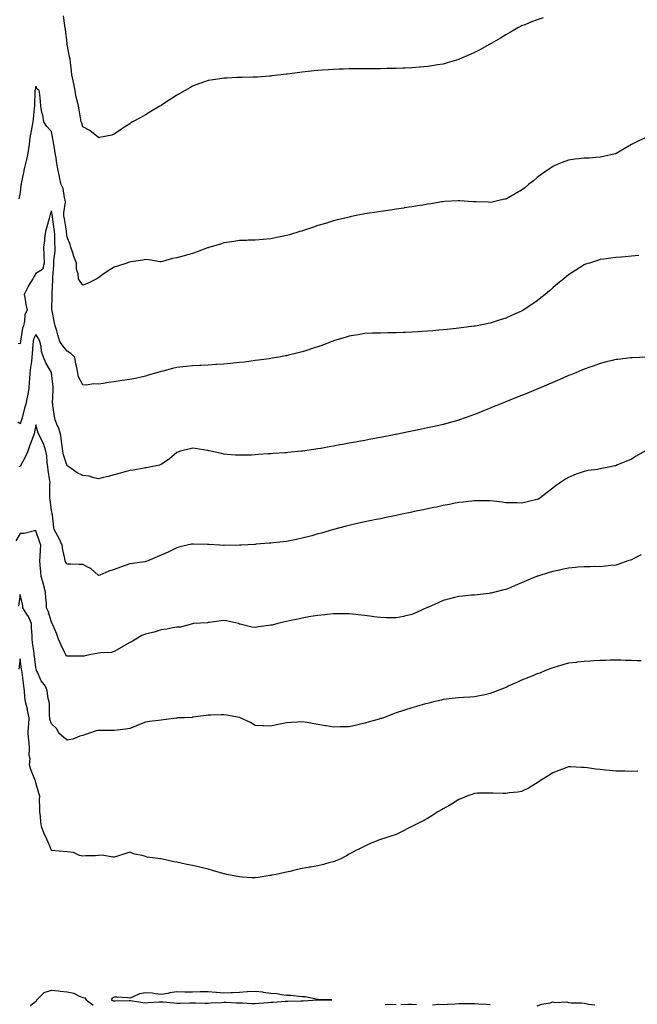
# Model space of a CAD drawing. Units: inches. Extents: x 971123 to 973763, y 7340138 to 7342778.
# Drawn here: x 972948 to 973342, y 7341259 to 7341887 of the extents above; entities that cross this region are included whole.
import ezdxf

# ---------------------------------------------------------------- set-up
doc = ezdxf.new("R2010")
doc.units = ezdxf.units.IN
doc.header["$MEASUREMENT"] = 0
doc.layers.add('Contour_97117340', color=7, linetype='Continuous', true_color=0xf82a44)

msp = doc.modelspace()

# ---------------------------------------------------------------- linework, layer by layer
at = {"layer": 'Contour_97117340'}
for points in [[(973281.68, 7341888.28, 3299), (973278.05, 7341887.05, 3299), (973274.32, 7341885.65, 3299), (973270.02, 7341883.89, 3299), (973268.05, 7341883.12, 3299), (973267.24, 7341882.73, 3299), (973265.67, 7341881.92, 3299), (973260.91, 7341879.06, 3299), (973258.05, 7341877.43, 3299), (973254.62, 7341875.35, 3299), (973248.61, 7341871.92, 3299), (973248.26, 7341871.71, 3299), (973248.05, 7341871.6, 3299), (973247.38, 7341871.25, 3299), (973241.79, 7341868.17, 3299), (973238.05, 7341866.27, 3299), (973235.11, 7341864.86, 3299), (973228.25, 7341861.92, 3299), (973228.11, 7341861.87, 3299), (973228.05, 7341861.85, 3299), (973227.94, 7341861.82, 3299), (973220.47, 7341859.5, 3299), (973218.05, 7341858.84, 3299), (973214.37, 7341858.24, 3299), (973212.16, 7341857.81, 3299), (973208.05, 7341857.18, 3299), (973203.2, 7341856.77, 3299), (973202.88, 7341856.75, 3299), (973198.05, 7341856.35, 3299), (973193.77, 7341856.2, 3299), (973192.31, 7341856.18, 3299), (973188.05, 7341856.03, 3299), (973184.04, 7341855.93, 3299), (973182.02, 7341855.89, 3299), (973178.05, 7341855.85, 3299), (973174.14, 7341855.83, 3299), (973171.95, 7341855.81, 3299), (973168.05, 7341855.78, 3299), (973164.22, 7341855.74, 3299), (973161.83, 7341855.7, 3299), (973158.05, 7341855.67, 3299), (973154.41, 7341855.57, 3299), (973151.59, 7341855.46, 3299), (973148.05, 7341855.36, 3299), (973144.83, 7341855.15, 3299), (973140.96, 7341854.83, 3299), (973138.05, 7341854.64, 3299), (973135.58, 7341854.39, 3299), (973129.88, 7341853.75, 3299), (973128.05, 7341853.58, 3299), (973126.57, 7341853.41, 3299), (973118.51, 7341852.38, 3299), (973118.05, 7341852.33, 3299), (973117.69, 7341852.28, 3299), (973114.42, 7341851.92, 3299), (973108.7, 7341851.27, 3299), (973108.05, 7341851.17, 3299), (973107.24, 7341851.11, 3299), (973099.47, 7341850.5, 3299), (973098.05, 7341850.4, 3299), (973096.54, 7341850.41, 3299), (973089.77, 7341850.2, 3299), (973088.05, 7341850.21, 3299), (973086.29, 7341850.16, 3299), (973080.19, 7341849.78, 3299), (973078.05, 7341849.73, 3299), (973075.51, 7341849.39, 3299), (973071.21, 7341848.75, 3299), (973068.05, 7341848.33, 3299), (973063.33, 7341846.64, 3299), (973062.44, 7341846.31, 3299), (973058.05, 7341844.73, 3299), (973056.27, 7341843.7, 3299), (973053.27, 7341841.92, 3299), (973049.89, 7341840.08, 3299), (973048.05, 7341839.03, 3299), (973043.82, 7341836.15, 3299), (973039.56, 7341833.43, 3299), (973038.05, 7341832.46, 3299), (973037.73, 7341832.24, 3299), (973037.18, 7341831.92, 3299), (973031.49, 7341828.48, 3299), (973028.05, 7341826.35, 3299), (973025.14, 7341824.83, 3299), (973019.73, 7341821.92, 3299), (973018.69, 7341821.28, 3299), (973018.05, 7341820.73, 3299), (973014.72, 7341818.59, 3299), (973012.66, 7341817.31, 3299), (973008.05, 7341814.02, 3299), (973006.5, 7341813.47, 3299), (972998.58, 7341811.92, 3299), (972998.13, 7341811.84, 3299), (972998.05, 7341811.84, 3299), (972998.01, 7341811.88, 3299), (972997.95, 7341811.92, 3299), (972992.47, 7341816.34, 3299), (972988.05, 7341818.78, 3299), (972987.29, 7341821.16, 3299), (972987.04, 7341821.92, 3299), (972986.76, 7341823.2, 3299), (972985.74, 7341829.61, 3299), (972985.17, 7341831.92, 3299), (972984.46, 7341835.51, 3299), (972983.88, 7341837.76, 3299), (972983.16, 7341841.92, 3299), (972982.37, 7341846.24, 3299), (972981.8, 7341848.17, 3299), (972980.98, 7341851.92, 3299), (972980.71, 7341854.58, 3299), (972980.15, 7341859.82, 3299), (972979.93, 7341861.92, 3299), (972979.47, 7341863.34, 3299), (972978.05, 7341871.32, 3299), (972978.01, 7341871.88, 3299), (972978.01, 7341871.92, 3299), (972978, 7341871.97, 3299), (972976.98, 7341880.84, 3299), (972976.75, 7341881.92, 3299), (972976.62, 7341883.35, 3299), (972975.79, 7341889.67, 3299)], [(973347.4, 7341811.92, 3298), (973341.04, 7341808.93, 3298), (973338.05, 7341807.4, 3298), (973334.62, 7341805.35, 3298), (973328.76, 7341801.92, 3298), (973328.29, 7341801.68, 3298), (973328.05, 7341801.58, 3298), (973327.64, 7341801.51, 3298), (973320.22, 7341799.75, 3298), (973318.05, 7341799.42, 3298), (973315.38, 7341799.26, 3298), (973311.08, 7341798.89, 3298), (973308.05, 7341798.72, 3298), (973304.44, 7341798.31, 3298), (973301.9, 7341798.07, 3298), (973298.05, 7341797.6, 3298), (973293.95, 7341796.02, 3298), (973290.79, 7341794.66, 3298), (973288.05, 7341793.53, 3298), (973287.09, 7341792.88, 3298), (973285.76, 7341791.92, 3298), (973281.24, 7341788.73, 3298), (973278.05, 7341786.38, 3298), (973275.59, 7341784.38, 3298), (973272.52, 7341781.92, 3298), (973270.02, 7341779.94, 3298), (973268.05, 7341778.4, 3298), (973263.98, 7341775.99, 3298), (973259.86, 7341773.72, 3298), (973258.05, 7341772.71, 3298), (973257.42, 7341772.55, 3298), (973254.39, 7341771.92, 3298), (973249.13, 7341770.83, 3298), (973248.05, 7341770.61, 3298), (973246.77, 7341770.64, 3298), (973238.99, 7341770.98, 3298), (973238.05, 7341771, 3298), (973237.16, 7341771.03, 3298), (973228.46, 7341771.51, 3298), (973228.05, 7341771.53, 3298), (973227.63, 7341771.5, 3298), (973218.88, 7341771.09, 3298), (973218.05, 7341771.03, 3298), (973216.98, 7341770.85, 3298), (973210.25, 7341769.73, 3298), (973208.05, 7341769.35, 3298), (973204.96, 7341768.83, 3298), (973201.61, 7341768.36, 3298), (973198.05, 7341767.73, 3298), (973193.15, 7341767.02, 3298), (973192.97, 7341766.99, 3298), (973188.05, 7341766.22, 3298), (973184.26, 7341765.71, 3298), (973181.37, 7341765.25, 3298), (973178.05, 7341764.76, 3298), (973175.58, 7341764.39, 3298), (973169.57, 7341763.45, 3298), (973168.05, 7341763.23, 3298), (973166.96, 7341763.01, 3298), (973161.46, 7341761.92, 3298), (973158.62, 7341761.36, 3298), (973158.05, 7341761.24, 3298), (973157.14, 7341761.02, 3298), (973150.59, 7341759.39, 3298), (973148.05, 7341758.76, 3298), (973143.54, 7341757.4, 3298), (973142.79, 7341757.18, 3298), (973138.05, 7341755.74, 3298), (973135.15, 7341754.82, 3298), (973128.75, 7341752.62, 3298), (973128.05, 7341752.39, 3298), (973127.68, 7341752.29, 3298), (973126.53, 7341751.92, 3298), (973119.98, 7341749.99, 3298), (973118.05, 7341749.42, 3298), (973114.92, 7341748.79, 3298), (973111.88, 7341748.1, 3298), (973108.05, 7341747.32, 3298), (973103.07, 7341746.9, 3298), (973103.03, 7341746.9, 3298), (973098.05, 7341746.53, 3298), (973093.58, 7341746.39, 3298), (973092.51, 7341746.38, 3298), (973088.05, 7341746.26, 3298), (973084.31, 7341745.66, 3298), (973081.36, 7341745.23, 3298), (973078.05, 7341744.71, 3298), (973075.95, 7341744.02, 3298), (973069.04, 7341741.92, 3298), (973068.26, 7341741.71, 3298), (973068.05, 7341741.65, 3298), (973067.63, 7341741.5, 3298), (973061.02, 7341738.96, 3298), (973058.05, 7341737.9, 3298), (973053.23, 7341736.74, 3298), (973052.68, 7341736.55, 3298), (973048.05, 7341735.23, 3298), (973045.2, 7341734.77, 3298), (973038.95, 7341732.81, 3298), (973038.05, 7341732.63, 3298), (973037.3, 7341732.67, 3298), (973030.08, 7341733.95, 3298), (973028.05, 7341734.05, 3298), (973026.27, 7341733.7, 3298), (973018.78, 7341732.66, 3298), (973018.05, 7341732.53, 3298), (973017.62, 7341732.35, 3298), (973016.08, 7341731.92, 3298), (973010.08, 7341729.89, 3298), (973008.05, 7341729.27, 3298), (973003.49, 7341726.48, 3298), (973000.22, 7341724.08, 3298), (972998.05, 7341722.55, 3298), (972997.64, 7341722.33, 3298), (972997.03, 7341721.92, 3298), (972991.11, 7341718.86, 3298), (972988.05, 7341717.87, 3298), (972986.28, 7341720.15, 3298), (972985.17, 7341721.92, 3298), (972985.01, 7341724.95, 3298), (972984.08, 7341727.95, 3298), (972983.97, 7341731.92, 3298), (972982.27, 7341736.14, 3298), (972981.57, 7341738.41, 3298), (972980.32, 7341741.92, 3298), (972979.92, 7341743.79, 3298), (972978.05, 7341748.37, 3298), (972977.66, 7341751.53, 3298), (972977.63, 7341751.92, 3298), (972977.55, 7341752.41, 3298), (972976.27, 7341760.14, 3298), (972976.01, 7341761.92, 3298), (972975.96, 7341764.01, 3298), (972976.87, 7341770.74, 3298), (972976.83, 7341771.92, 3298), (972976.31, 7341773.66, 3298), (972975.53, 7341779.4, 3298), (972974.3, 7341781.92, 3298), (972973.24, 7341786.73, 3298), (972973.18, 7341787.04, 3298), (972972.07, 7341791.92, 3298), (972971.49, 7341795.36, 3298), (972970.91, 7341799.06, 3298), (972970.43, 7341801.92, 3298), (972970.07, 7341803.94, 3298), (972968.81, 7341811.15, 3298), (972968.67, 7341811.92, 3298), (972968.59, 7341812.46, 3298), (972968.05, 7341815.85, 3298), (972965.07, 7341818.94, 3298), (972963.04, 7341821.92, 3298), (972962.45, 7341826.32, 3298), (972961.95, 7341828.02, 3298), (972961.25, 7341831.92, 3298), (972961.01, 7341834.87, 3298), (972960.49, 7341839.48, 3298), (972960.27, 7341841.92, 3298), (972958.87, 7341842.75, 3298), (972958.05, 7341844.72, 3298), (972957.52, 7341842.45, 3298), (972957.42, 7341841.92, 3298), (972957.42, 7341841.3, 3298), (972957.16, 7341832.81, 3298), (972957.17, 7341831.92, 3298), (972957.01, 7341830.89, 3298), (972956.3, 7341823.67, 3298), (972956.02, 7341821.92, 3298), (972955.65, 7341819.52, 3298), (972954.76, 7341815.22, 3298), (972954.3, 7341811.92, 3298), (972953.68, 7341807.56, 3298), (972953.55, 7341806.42, 3298), (972952.9, 7341801.92, 3298), (972952.04, 7341797.93, 3298), (972951.42, 7341795.29, 3298), (972950.68, 7341791.92, 3298), (972950.24, 7341789.73, 3298), (972948.73, 7341782.6, 3298), (972948.6, 7341781.92, 3298), (972948.53, 7341781.45, 3298), (972948.05, 7341776.81, 3298), (972947.12, 7341772.84, 3298)], [(973342.91, 7341736.78, 3297), (973338.05, 7341736.18, 3297), (973334.08, 7341735.9, 3297), (973331.83, 7341735.7, 3297), (973328.05, 7341735.43, 3297), (973324.92, 7341735.05, 3297), (973320.56, 7341734.43, 3297), (973318.05, 7341734.12, 3297), (973316.35, 7341733.62, 3297), (973311.33, 7341731.92, 3297), (973308.9, 7341731.08, 3297), (973308.05, 7341730.74, 3297), (973304.94, 7341728.82, 3297), (973302.59, 7341727.38, 3297), (973298.05, 7341724.42, 3297), (973296.66, 7341723.31, 3297), (973294.98, 7341721.92, 3297), (973291.18, 7341718.79, 3297), (973288.05, 7341716.12, 3297), (973285.78, 7341714.19, 3297), (973283.12, 7341711.92, 3297), (973280.31, 7341709.66, 3297), (973278.05, 7341707.89, 3297), (973274.48, 7341705.49, 3297), (973269.11, 7341701.92, 3297), (973268.45, 7341701.52, 3297), (973268.05, 7341701.29, 3297), (973266.9, 7341700.77, 3297), (973261.59, 7341698.38, 3297), (973258.05, 7341696.74, 3297), (973254.33, 7341695.64, 3297), (973250.54, 7341694.41, 3297), (973248.05, 7341693.64, 3297), (973246.59, 7341693.37, 3297), (973239.68, 7341691.92, 3297), (973238.3, 7341691.66, 3297), (973238.05, 7341691.6, 3297), (973237.68, 7341691.55, 3297), (973229.48, 7341690.49, 3297), (973228.05, 7341690.27, 3297), (973226.2, 7341690.07, 3297), (973220.45, 7341689.52, 3297), (973218.05, 7341689.25, 3297), (973215.13, 7341689.01, 3297), (973211.29, 7341688.68, 3297), (973208.05, 7341688.4, 3297), (973204.31, 7341688.18, 3297), (973201.95, 7341688.03, 3297), (973198.05, 7341687.79, 3297), (973193.78, 7341687.65, 3297), (973192.38, 7341687.6, 3297), (973188.05, 7341687.45, 3297), (973183.51, 7341687.38, 3297), (973182.61, 7341687.36, 3297), (973178.05, 7341687.27, 3297), (973173.23, 7341687.1, 3297), (973172.88, 7341687.08, 3297), (973168.05, 7341686.89, 3297), (973163.8, 7341686.17, 3297), (973162.03, 7341685.9, 3297), (973158.05, 7341685.25, 3297), (973155.53, 7341684.44, 3297), (973148.57, 7341682.44, 3297), (973148.05, 7341682.28, 3297), (973147.8, 7341682.17, 3297), (973147.11, 7341681.92, 3297), (973140.61, 7341679.36, 3297), (973138.05, 7341678.51, 3297), (973133.11, 7341676.86, 3297), (973132.93, 7341676.81, 3297), (973128.05, 7341675.2, 3297), (973125.39, 7341674.58, 3297), (973119.21, 7341673.09, 3297), (973118.05, 7341672.81, 3297), (973117.28, 7341672.69, 3297), (973113.05, 7341671.92, 3297), (973108.81, 7341671.15, 3297), (973108.05, 7341671.01, 3297), (973107.01, 7341670.88, 3297), (973100.03, 7341669.94, 3297), (973098.05, 7341669.68, 3297), (973095.48, 7341669.35, 3297), (973091.2, 7341668.77, 3297), (973088.05, 7341668.39, 3297), (973084.15, 7341668.03, 3297), (973082.17, 7341667.8, 3297), (973078.05, 7341667.41, 3297), (973073.26, 7341667.12, 3297), (973072.87, 7341667.09, 3297), (973068.05, 7341666.81, 3297), (973063.38, 7341666.58, 3297), (973062.71, 7341666.57, 3297), (973058.05, 7341666.38, 3297), (973054.05, 7341665.92, 3297), (973051.87, 7341665.73, 3297), (973048.05, 7341665.32, 3297), (973045.29, 7341664.69, 3297), (973039.1, 7341662.97, 3297), (973038.05, 7341662.71, 3297), (973037.44, 7341662.53, 3297), (973035.14, 7341661.92, 3297), (973029.63, 7341660.34, 3297), (973028.05, 7341659.73, 3297), (973025.33, 7341659.2, 3297), (973021.6, 7341658.36, 3297), (973018.05, 7341657.72, 3297), (973013.08, 7341656.9, 3297), (973013.02, 7341656.89, 3297), (973008.05, 7341656.18, 3297), (973004.32, 7341655.65, 3297), (973001.3, 7341655.17, 3297), (972998.05, 7341654.69, 3297), (972995.06, 7341654.9, 3297), (972990.12, 7341654, 3297), (972988.05, 7341654.24, 3297), (972985.35, 7341659.22, 3297), (972984.78, 7341661.92, 3297), (972983.93, 7341666.04, 3297), (972983.47, 7341667.34, 3297), (972982.83, 7341671.92, 3297), (972980.42, 7341674.3, 3297), (972978.05, 7341675.79, 3297), (972975.3, 7341679.16, 3297), (972973.4, 7341681.92, 3297), (972972.16, 7341686.04, 3297), (972971.39, 7341688.58, 3297), (972970.38, 7341691.92, 3297), (972969.97, 7341693.85, 3297), (972968.45, 7341701.52, 3297), (972968.36, 7341701.92, 3297), (972968.33, 7341702.2, 3297), (972968.44, 7341711.53, 3297), (972968.41, 7341711.92, 3297), (972968.39, 7341712.26, 3297), (972968.86, 7341721.11, 3297), (972968.82, 7341721.92, 3297), (972968.89, 7341722.76, 3297), (972969.51, 7341730.46, 3297), (972969.63, 7341731.92, 3297), (972969.63, 7341733.5, 3297), (972970.4, 7341739.57, 3297), (972970.41, 7341741.92, 3297), (972970.25, 7341744.11, 3297), (972970.14, 7341749.84, 3297), (972969.99, 7341751.92, 3297), (972969.73, 7341753.6, 3297), (972968.66, 7341761.31, 3297), (972968.57, 7341761.92, 3297), (972968.56, 7341762.42, 3297), (972968.05, 7341765.14, 3297), (972967.17, 7341762.8, 3297), (972966.95, 7341761.92, 3297), (972966.54, 7341760.41, 3297), (972964.98, 7341754.99, 3297), (972964.19, 7341751.92, 3297), (972963.66, 7341747.52, 3297), (972963.61, 7341746.36, 3297), (972962.94, 7341741.92, 3297), (972963.09, 7341736.96, 3297), (972963.13, 7341736.84, 3297), (972963.38, 7341731.92, 3297), (972962.23, 7341727.74, 3297), (972958.05, 7341725.16, 3297), (972956.82, 7341723.15, 3297), (972956.21, 7341721.92, 3297), (972953.23, 7341717.1, 3297), (972953.09, 7341716.89, 3297), (972950.64, 7341711.92, 3297), (972951.24, 7341708.73, 3297), (972951.63, 7341705.5, 3297), (972952.42, 7341701.92, 3297), (972950.94, 7341699.03, 3297), (972950.86, 7341694.73, 3297), (972950.13, 7341691.92, 3297), (972949.56, 7341690.41, 3297), (972948.29, 7341682.16, 3297), (972948.23, 7341681.92, 3297), (972948.22, 7341681.76, 3297), (972948.05, 7341680.4, 3297), (972946.68, 7341680.55, 3297)], [(973347.92, 7341671.79, 3296), (973338.51, 7341671.46, 3296), (973338.05, 7341671.44, 3296), (973337.5, 7341671.38, 3296), (973329.51, 7341670.46, 3296), (973328.05, 7341670.3, 3296), (973325.91, 7341669.78, 3296), (973321.37, 7341668.6, 3296), (973318.05, 7341667.83, 3296), (973313.75, 7341666.22, 3296), (973311.65, 7341665.52, 3296), (973308.05, 7341664.24, 3296), (973306.45, 7341663.52, 3296), (973302.52, 7341661.92, 3296), (973299.38, 7341660.6, 3296), (973298.05, 7341660.09, 3296), (973294.81, 7341658.67, 3296), (973292.39, 7341657.59, 3296), (973288.05, 7341655.78, 3296), (973285.37, 7341654.6, 3296), (973278.91, 7341651.92, 3296), (973278.31, 7341651.66, 3296), (973278.05, 7341651.55, 3296), (973277.42, 7341651.29, 3296), (973271.28, 7341648.69, 3296), (973268.05, 7341647.38, 3296), (973264.15, 7341645.82, 3296), (973260.51, 7341644.38, 3296), (973258.05, 7341643.4, 3296), (973256.99, 7341642.98, 3296), (973254.3, 7341641.92, 3296), (973249.89, 7341640.08, 3296), (973248.05, 7341639.32, 3296), (973243.71, 7341637.59, 3296), (973242.77, 7341637.2, 3296), (973238.05, 7341635.31, 3296), (973235.54, 7341634.42, 3296), (973228.39, 7341631.92, 3296), (973228.14, 7341631.83, 3296), (973228.05, 7341631.8, 3296), (973227.88, 7341631.76, 3296), (973220.34, 7341629.63, 3296), (973218.05, 7341629.01, 3296), (973214.26, 7341628.13, 3296), (973212.3, 7341627.68, 3296), (973208.05, 7341626.7, 3296), (973204.09, 7341625.88, 3296), (973201.46, 7341625.33, 3296), (973198.05, 7341624.62, 3296), (973195.78, 7341624.18, 3296), (973188.9, 7341622.77, 3296), (973188.05, 7341622.6, 3296), (973187.47, 7341622.5, 3296), (973184.58, 7341621.92, 3296), (973179.09, 7341620.87, 3296), (973178.05, 7341620.67, 3296), (973176.5, 7341620.37, 3296), (973170.67, 7341619.3, 3296), (973168.05, 7341618.8, 3296), (973164.23, 7341618.1, 3296), (973162.22, 7341617.75, 3296), (973158.05, 7341616.97, 3296), (973153.76, 7341616.21, 3296), (973152, 7341615.87, 3296), (973148.05, 7341615.15, 3296), (973145.29, 7341614.68, 3296), (973139.81, 7341613.68, 3296), (973138.05, 7341613.38, 3296), (973136.77, 7341613.2, 3296), (973128.1, 7341611.97, 3296), (973128.01, 7341611.96, 3296), (973127.64, 7341611.92, 3296), (973118.95, 7341611.03, 3296), (973118.05, 7341610.91, 3296), (973116.96, 7341610.83, 3296), (973109.56, 7341610.4, 3296), (973108.05, 7341610.28, 3296), (973106.25, 7341610.13, 3296), (973100.23, 7341609.74, 3296), (973098.05, 7341609.53, 3296), (973095.58, 7341609.44, 3296), (973090.6, 7341609.37, 3296), (973088.05, 7341609.27, 3296), (973085.54, 7341609.41, 3296), (973080.16, 7341609.81, 3296), (973078.05, 7341609.93, 3296), (973076.45, 7341610.32, 3296), (973069.7, 7341611.92, 3296), (973068.35, 7341612.22, 3296), (973068.05, 7341612.29, 3296), (973067.61, 7341612.36, 3296), (973059.73, 7341613.59, 3296), (973058.05, 7341613.88, 3296), (973056.51, 7341613.46, 3296), (973050.4, 7341611.92, 3296), (973048.6, 7341611.37, 3296), (973048.05, 7341611.09, 3296), (973043.11, 7341606.86, 3296), (973042.77, 7341606.63, 3296), (973038.05, 7341603.41, 3296), (973036.99, 7341602.98, 3296), (973031.64, 7341601.92, 3296), (973028.65, 7341601.32, 3296), (973028.05, 7341601.22, 3296), (973027.27, 7341601.14, 3296), (973020.22, 7341599.75, 3296), (973018.05, 7341599.56, 3296), (973014.81, 7341598.68, 3296), (973012.14, 7341597.83, 3296), (973008.05, 7341596.82, 3296), (973004.18, 7341595.79, 3296), (973001.26, 7341595.13, 3296), (972998.05, 7341594.33, 3296), (972995.05, 7341594.92, 3296), (972992.04, 7341595.91, 3296), (972988.05, 7341596.48, 3296), (972984.33, 7341598.19, 3296), (972979.16, 7341601.92, 3296), (972978.54, 7341602.41, 3296), (972978.05, 7341602.64, 3296), (972975.62, 7341609.49, 3296), (972975.21, 7341611.92, 3296), (972974.8, 7341615.17, 3296), (972974.43, 7341618.3, 3296), (972973.98, 7341621.92, 3296), (972972.67, 7341626.54, 3296), (972971.9, 7341628.07, 3296), (972970.35, 7341631.92, 3296), (972970.04, 7341633.92, 3296), (972968.93, 7341641.04, 3296), (972968.79, 7341641.92, 3296), (972968.74, 7341642.61, 3296), (972969.17, 7341650.79, 3296), (972969.1, 7341651.92, 3296), (972969.06, 7341652.93, 3296), (972968.08, 7341661.9, 3296), (972968.07, 7341661.92, 3296), (972968.07, 7341661.94, 3296), (972968.05, 7341661.98, 3296), (972964.47, 7341668.33, 3296), (972963, 7341671.92, 3296), (972961.65, 7341675.52, 3296), (972961.35, 7341678.62, 3296), (972960.53, 7341681.92, 3296), (972959.84, 7341683.71, 3296), (972958.05, 7341686.33, 3296), (972956.64, 7341683.33, 3296), (972956.26, 7341681.92, 3296), (972956.09, 7341679.96, 3296), (972955.75, 7341674.22, 3296), (972955.53, 7341671.92, 3296), (972955.2, 7341669.07, 3296), (972954.63, 7341665.33, 3296), (972954.27, 7341661.92, 3296), (972953.92, 7341657.79, 3296), (972953.87, 7341656.1, 3296), (972953.47, 7341651.92, 3296), (972952.77, 7341647.2, 3296), (972952.52, 7341646.39, 3296), (972951.65, 7341641.92, 3296), (972950.7, 7341639.27, 3296), (972949.25, 7341633.12, 3296), (972948.89, 7341631.92, 3296), (972948.72, 7341631.25, 3296), (972948.05, 7341629.32, 3296), (972946.48, 7341630.35, 3296)], [(973346.61, 7341611.92, 3295), (973341.23, 7341608.73, 3295), (973338.05, 7341606.85, 3295), (973334.58, 7341605.38, 3295), (973329.26, 7341603.14, 3295), (973328.05, 7341602.62, 3295), (973327.46, 7341602.51, 3295), (973324.72, 7341601.92, 3295), (973319.14, 7341600.82, 3295), (973318.05, 7341600.57, 3295), (973316.4, 7341600.27, 3295), (973310.48, 7341599.49, 3295), (973308.05, 7341599.02, 3295), (973303.49, 7341597.36, 3295), (973302.82, 7341597.15, 3295), (973298.05, 7341595.14, 3295), (973295.96, 7341594.01, 3295), (973292.76, 7341591.92, 3295), (973289.99, 7341589.97, 3295), (973288.05, 7341588.36, 3295), (973284.34, 7341585.63, 3295), (973279.65, 7341581.92, 3295), (973278.63, 7341581.34, 3295), (973278.05, 7341581.03, 3295), (973276.92, 7341580.78, 3295), (973270.63, 7341579.35, 3295), (973268.05, 7341578.81, 3295), (973265.04, 7341578.92, 3295), (973261.05, 7341578.92, 3295), (973258.05, 7341579.02, 3295), (973255.53, 7341579.4, 3295), (973250.02, 7341579.95, 3295), (973248.05, 7341580.23, 3295), (973246.4, 7341580.27, 3295), (973239.77, 7341580.21, 3295), (973238.05, 7341580.26, 3295), (973236.19, 7341580.06, 3295), (973230.63, 7341579.35, 3295), (973228.05, 7341579.1, 3295), (973224.55, 7341578.42, 3295), (973222.06, 7341577.91, 3295), (973218.05, 7341577.15, 3295), (973213.72, 7341576.25, 3295), (973212.05, 7341575.92, 3295), (973208.05, 7341575.11, 3295), (973205.41, 7341574.55, 3295), (973199.48, 7341573.34, 3295), (973198.05, 7341573.05, 3295), (973197.12, 7341572.85, 3295), (973192.66, 7341571.92, 3295), (973188.86, 7341571.11, 3295), (973188.05, 7341570.95, 3295), (973186.82, 7341570.69, 3295), (973180.61, 7341569.36, 3295), (973178.05, 7341568.83, 3295), (973174.14, 7341568.01, 3295), (973172.34, 7341567.63, 3295), (973168.05, 7341566.74, 3295), (973164.09, 7341565.88, 3295), (973161.4, 7341565.27, 3295), (973158.05, 7341564.52, 3295), (973155.97, 7341564.01, 3295), (973148.09, 7341561.95, 3295), (973147.96, 7341561.92, 3295), (973140.27, 7341559.7, 3295), (973138.05, 7341559.09, 3295), (973134.12, 7341557.99, 3295), (973132.46, 7341557.5, 3295), (973128.05, 7341556.32, 3295), (973124.43, 7341555.55, 3295), (973121.08, 7341554.95, 3295), (973118.05, 7341554.34, 3295), (973115.9, 7341554.07, 3295), (973109.51, 7341553.38, 3295), (973108.05, 7341553.2, 3295), (973106.85, 7341553.13, 3295), (973098.64, 7341552.5, 3295), (973098.05, 7341552.46, 3295), (973097.53, 7341552.44, 3295), (973089.16, 7341551.92, 3295), (973088.11, 7341551.86, 3295), (973088.05, 7341551.85, 3295), (973087.98, 7341551.85, 3295), (973078.23, 7341551.75, 3295), (973078.05, 7341551.75, 3295), (973077.88, 7341551.76, 3295), (973075.55, 7341551.92, 3295), (973068.53, 7341552.4, 3295), (973068.05, 7341552.41, 3295), (973067.55, 7341552.42, 3295), (973058.74, 7341552.62, 3295), (973058.05, 7341552.62, 3295), (973057.46, 7341552.51, 3295), (973054.51, 7341551.92, 3295), (973049.3, 7341550.67, 3295), (973048.05, 7341550.23, 3295), (973044.7, 7341548.57, 3295), (973042.55, 7341547.42, 3295), (973038.05, 7341545.51, 3295), (973035.36, 7341544.61, 3295), (973029.49, 7341541.92, 3295), (973028.41, 7341541.56, 3295), (973028.05, 7341541.5, 3295), (973027.52, 7341541.4, 3295), (973019.63, 7341540.34, 3295), (973018.05, 7341539.97, 3295), (973015.06, 7341538.93, 3295), (973011.96, 7341538.01, 3295), (973008.05, 7341536.41, 3295), (973004.52, 7341535.45, 3295), (972998.98, 7341532.84, 3295), (972998.05, 7341532.5, 3295), (972993.15, 7341537.02, 3295), (972992.84, 7341537.13, 3295), (972988.05, 7341539.52, 3295), (972985.76, 7341539.63, 3295), (972980.2, 7341539.77, 3295), (972978.05, 7341539.86, 3295), (972977.08, 7341540.95, 3295), (972976.66, 7341541.92, 3295), (972976.44, 7341543.53, 3295), (972975.17, 7341549.04, 3295), (972974.86, 7341551.92, 3295), (972972.73, 7341556.59, 3295), (972971.76, 7341558.21, 3295), (972969.71, 7341561.92, 3295), (972969.42, 7341563.29, 3295), (972968.61, 7341571.36, 3295), (972968.51, 7341571.92, 3295), (972968.42, 7341572.29, 3295), (972968.05, 7341574.07, 3295), (972967.13, 7341581, 3295), (972967.02, 7341581.92, 3295), (972967.03, 7341582.93, 3295), (972967.07, 7341590.94, 3295), (972967.08, 7341591.92, 3295), (972966.93, 7341593.04, 3295), (972966.01, 7341599.87, 3295), (972965.73, 7341601.92, 3295), (972965.29, 7341604.68, 3295), (972965.12, 7341609, 3295), (972964.5, 7341611.92, 3295), (972962.89, 7341616.76, 3295), (972962.5, 7341617.46, 3295), (972960.44, 7341621.92, 3295), (972959.53, 7341623.4, 3295), (972958.05, 7341628.75, 3295), (972956.98, 7341623, 3295), (972956.65, 7341621.92, 3295), (972955.79, 7341619.66, 3295), (972954.27, 7341615.7, 3295), (972952.84, 7341611.92, 3295), (972951.46, 7341608.51, 3295), (972948.05, 7341602.22, 3295), (972947.78, 7341602.19, 3295), (972947.13, 7341601.92, 3295)], [(973344.25, 7341545.72, 3294), (973339.56, 7341543.43, 3294), (973338.05, 7341542.68, 3294), (973337.5, 7341542.47, 3294), (973335.87, 7341541.92, 3294), (973330.14, 7341539.84, 3294), (973328.05, 7341539.15, 3294), (973325.03, 7341538.9, 3294), (973321.48, 7341538.49, 3294), (973318.05, 7341538.23, 3294), (973314.39, 7341538.26, 3294), (973311.79, 7341538.17, 3294), (973308.05, 7341538.19, 3294), (973303.96, 7341537.83, 3294), (973302.34, 7341537.64, 3294), (973298.05, 7341537.26, 3294), (973293.65, 7341536.33, 3294), (973292.16, 7341536.04, 3294), (973288.05, 7341535.2, 3294), (973285.53, 7341534.44, 3294), (973278.32, 7341532.19, 3294), (973278.05, 7341532.11, 3294), (973277.9, 7341532.07, 3294), (973277.5, 7341531.92, 3294), (973270.87, 7341529.1, 3294), (973268.05, 7341527.85, 3294), (973263.83, 7341526.13, 3294), (973261.15, 7341525.02, 3294), (973258.05, 7341523.75, 3294), (973256.59, 7341523.38, 3294), (973250.91, 7341521.92, 3294), (973248.61, 7341521.37, 3294), (973248.05, 7341521.23, 3294), (973247.27, 7341521.14, 3294), (973239.62, 7341520.35, 3294), (973238.05, 7341520.16, 3294), (973236.1, 7341519.97, 3294), (973230.49, 7341519.48, 3294), (973228.05, 7341519.22, 3294), (973224.42, 7341518.29, 3294), (973222.23, 7341517.75, 3294), (973218.05, 7341516.62, 3294), (973214.74, 7341515.23, 3294), (973208.65, 7341512.51, 3294), (973208.05, 7341512.25, 3294), (973207.83, 7341512.15, 3294), (973207.35, 7341511.92, 3294), (973201.03, 7341508.94, 3294), (973198.05, 7341507.68, 3294), (973193.32, 7341506.65, 3294), (973192.65, 7341506.52, 3294), (973188.05, 7341505.56, 3294), (973184.35, 7341505.62, 3294), (973181.8, 7341505.67, 3294), (973178.05, 7341505.73, 3294), (973173.65, 7341506.33, 3294), (973172.57, 7341506.45, 3294), (973168.05, 7341507.09, 3294), (973163.67, 7341507.54, 3294), (973162.24, 7341507.73, 3294), (973158.05, 7341508.18, 3294), (973154.3, 7341508.17, 3294), (973151.78, 7341508.19, 3294), (973148.05, 7341508.18, 3294), (973143.91, 7341507.78, 3294), (973142.36, 7341507.61, 3294), (973138.05, 7341507.18, 3294), (973133.59, 7341506.38, 3294), (973132.31, 7341506.18, 3294), (973128.05, 7341505.43, 3294), (973125.17, 7341504.8, 3294), (973119.81, 7341503.68, 3294), (973118.05, 7341503.3, 3294), (973116.97, 7341503.01, 3294), (973112.45, 7341501.92, 3294), (973108.95, 7341501.03, 3294), (973108.05, 7341500.85, 3294), (973106.79, 7341500.66, 3294), (973100.12, 7341499.85, 3294), (973098.05, 7341499.53, 3294), (973095.78, 7341499.66, 3294), (973088.39, 7341501.58, 3294), (973088.05, 7341501.61, 3294), (973087.84, 7341501.71, 3294), (973087.31, 7341501.92, 3294), (973079.77, 7341503.64, 3294), (973078.05, 7341503.92, 3294), (973076.28, 7341503.69, 3294), (973068.74, 7341502.62, 3294), (973068.05, 7341502.53, 3294), (973067.49, 7341502.48, 3294), (973058.64, 7341501.92, 3294), (973058.11, 7341501.87, 3294), (973058.05, 7341501.85, 3294), (973057.97, 7341501.85, 3294), (973050.31, 7341499.66, 3294), (973048.05, 7341499.63, 3294), (973045.37, 7341499.25, 3294), (973041.66, 7341498.3, 3294), (973038.05, 7341497.91, 3294), (973033.51, 7341496.46, 3294), (973032.39, 7341496.25, 3294), (973028.05, 7341495.12, 3294), (973025.71, 7341494.26, 3294), (973021.89, 7341491.92, 3294), (973019.53, 7341490.43, 3294), (973018.05, 7341489.78, 3294), (973013.18, 7341487.05, 3294), (973013.01, 7341486.96, 3294), (973008.05, 7341484.03, 3294), (973006.38, 7341483.59, 3294), (972999.45, 7341483.32, 3294), (972998.05, 7341483.06, 3294), (972997.06, 7341482.91, 3294), (972992.32, 7341481.92, 3294), (972988.92, 7341481.05, 3294), (972988.05, 7341481.12, 3294), (972987.3, 7341481.17, 3294), (972978.89, 7341481.08, 3294), (972978.05, 7341481.13, 3294), (972977.53, 7341481.4, 3294), (972977.09, 7341481.92, 3294), (972976.27, 7341483.7, 3294), (972974.2, 7341488.07, 3294), (972972.53, 7341491.92, 3294), (972971.35, 7341495.23, 3294), (972968.81, 7341501.16, 3294), (972968.51, 7341501.92, 3294), (972968.36, 7341502.23, 3294), (972968.05, 7341502.76, 3294), (972965.89, 7341509.76, 3294), (972964.93, 7341511.92, 3294), (972964.92, 7341515.05, 3294), (972964.32, 7341518.19, 3294), (972964.31, 7341521.92, 3294), (972962.93, 7341526.8, 3294), (972962.83, 7341527.14, 3294), (972961.44, 7341531.92, 3294), (972961.15, 7341535.01, 3294), (972960.84, 7341539.12, 3294), (972960.59, 7341541.92, 3294), (972960.7, 7341544.57, 3294), (972961.06, 7341548.91, 3294), (972961.17, 7341551.92, 3294), (972960.35, 7341554.22, 3294), (972958.05, 7341561.11, 3294), (972957.17, 7341561.04, 3294), (972950.52, 7341559.44, 3294), (972948.05, 7341559.29, 3294), (972945.25, 7341554.72, 3294)], [(973344.25, 7341478.12, 3293), (973341.7, 7341478.27, 3293), (973338.05, 7341478.42, 3293), (973334.58, 7341478.46, 3293), (973331.37, 7341478.6, 3293), (973328.05, 7341478.63, 3293), (973324.63, 7341478.5, 3293), (973321.49, 7341478.48, 3293), (973318.05, 7341478.36, 3293), (973314.28, 7341478.15, 3293), (973311.92, 7341478.06, 3293), (973308.05, 7341477.83, 3293), (973303.41, 7341477.28, 3293), (973302.76, 7341477.21, 3293), (973298.05, 7341476.62, 3293), (973294.39, 7341475.58, 3293), (973290.65, 7341474.51, 3293), (973288.05, 7341473.77, 3293), (973286.72, 7341473.24, 3293), (973283.37, 7341471.92, 3293), (973279.55, 7341470.41, 3293), (973278.05, 7341469.87, 3293), (973274.6, 7341468.47, 3293), (973272.39, 7341467.58, 3293), (973268.05, 7341465.83, 3293), (973265.32, 7341464.65, 3293), (973259.53, 7341461.92, 3293), (973258.55, 7341461.42, 3293), (973258.05, 7341461.15, 3293), (973256.8, 7341460.67, 3293), (973251.43, 7341458.55, 3293), (973248.05, 7341457.25, 3293), (973243.6, 7341456.37, 3293), (973242.24, 7341456.11, 3293), (973238.05, 7341455.27, 3293), (973234.91, 7341455.06, 3293), (973230.91, 7341454.78, 3293), (973228.05, 7341454.59, 3293), (973225.64, 7341454.33, 3293), (973219.79, 7341453.65, 3293), (973218.05, 7341453.46, 3293), (973216.82, 7341453.16, 3293), (973211.76, 7341451.92, 3293), (973208.79, 7341451.18, 3293), (973208.05, 7341451.01, 3293), (973206.79, 7341450.67, 3293), (973200.95, 7341449.02, 3293), (973198.05, 7341448.23, 3293), (973193.29, 7341446.68, 3293), (973192.57, 7341446.44, 3293), (973188.05, 7341444.94, 3293), (973185.78, 7341444.19, 3293), (973179.88, 7341441.92, 3293), (973178.52, 7341441.45, 3293), (973178.05, 7341441.3, 3293), (973177.15, 7341441.03, 3293), (973170.8, 7341439.17, 3293), (973168.05, 7341438.34, 3293), (973163.48, 7341437.34, 3293), (973162.77, 7341437.2, 3293), (973158.05, 7341436.12, 3293), (973153.91, 7341436.06, 3293), (973152.15, 7341436.02, 3293), (973148.05, 7341435.97, 3293), (973143.25, 7341436.73, 3293), (973142.9, 7341436.78, 3293), (973138.05, 7341437.56, 3293), (973134.33, 7341438.2, 3293), (973131.21, 7341438.76, 3293), (973128.05, 7341439.3, 3293), (973125.26, 7341439.12, 3293), (973121.1, 7341438.87, 3293), (973118.05, 7341438.68, 3293), (973113.96, 7341437.82, 3293), (973112.41, 7341437.57, 3293), (973108.05, 7341436.57, 3293), (973103.23, 7341436.74, 3293), (973102.86, 7341436.73, 3293), (973098.05, 7341436.93, 3293), (973094.96, 7341438.83, 3293), (973088.5, 7341441.92, 3293), (973088.15, 7341442.02, 3293), (973088.05, 7341442.03, 3293), (973087.92, 7341442.05, 3293), (973079.72, 7341443.59, 3293), (973078.05, 7341443.74, 3293), (973076.23, 7341443.73, 3293), (973069.67, 7341443.54, 3293), (973068.05, 7341443.54, 3293), (973066.68, 7341443.29, 3293), (973058.27, 7341442.14, 3293), (973058.05, 7341442.11, 3293), (973057.86, 7341442.11, 3293), (973052.93, 7341441.92, 3293), (973048.25, 7341441.72, 3293), (973048.05, 7341441.71, 3293), (973047.82, 7341441.69, 3293), (973039.45, 7341440.52, 3293), (973038.05, 7341440.37, 3293), (973036.23, 7341440.1, 3293), (973030.47, 7341439.5, 3293), (973028.05, 7341439.1, 3293), (973023.21, 7341437.08, 3293), (973022.98, 7341436.98, 3293), (973018.05, 7341434.94, 3293), (973015.37, 7341434.59, 3293), (973010.04, 7341433.92, 3293), (973008.05, 7341433.66, 3293), (973006.3, 7341433.67, 3293), (972999.85, 7341433.72, 3293), (972998.05, 7341433.74, 3293), (972996.44, 7341433.53, 3293), (972991.69, 7341431.92, 3293), (972989.09, 7341430.89, 3293), (972988.05, 7341430.51, 3293), (972986.19, 7341430.06, 3293), (972981.74, 7341428.23, 3293), (972978.05, 7341427.67, 3293), (972975.61, 7341429.48, 3293), (972972.9, 7341431.92, 3293), (972971.23, 7341435.11, 3293), (972968.05, 7341437.98, 3293), (972967.07, 7341440.94, 3293), (972966.99, 7341441.92, 3293), (972966.83, 7341443.14, 3293), (972966.68, 7341450.55, 3293), (972966.46, 7341451.92, 3293), (972965.88, 7341454.08, 3293), (972965.21, 7341459.07, 3293), (972964.12, 7341461.92, 3293), (972961.53, 7341465.4, 3293), (972959.09, 7341470.88, 3293), (972958.55, 7341471.92, 3293), (972958.43, 7341472.31, 3293), (972958.05, 7341473.9, 3293), (972957.16, 7341481.04, 3293), (972957.05, 7341481.92, 3293), (972956.91, 7341483.06, 3293), (972956, 7341489.87, 3293), (972955.76, 7341491.92, 3293), (972955.66, 7341494.31, 3293), (972955.28, 7341499.15, 3293), (972955.18, 7341501.92, 3293), (972953.05, 7341506.92, 3293), (972953.02, 7341506.95, 3293), (972949.68, 7341511.92, 3293), (972949.66, 7341513.53, 3293), (972948.05, 7341520.5, 3293), (972946.9, 7341513.07, 3293)], [(973342.19, 7341407.78, 3292), (973338.05, 7341407.66, 3292), (973333.91, 7341407.78, 3292), (973332.17, 7341407.8, 3292), (973328.05, 7341407.9, 3292), (973324.32, 7341408.18, 3292), (973321.48, 7341408.5, 3292), (973318.05, 7341408.78, 3292), (973315.18, 7341409.05, 3292), (973310.04, 7341409.92, 3292), (973308.05, 7341410.15, 3292), (973306.24, 7341410.11, 3292), (973299.37, 7341410.61, 3292), (973298.05, 7341410.58, 3292), (973295.88, 7341409.76, 3292), (973291.68, 7341408.28, 3292), (973288.05, 7341406.83, 3292), (973285.03, 7341404.93, 3292), (973280.04, 7341401.92, 3292), (973278.94, 7341401.04, 3292), (973278.05, 7341400.44, 3292), (973274.15, 7341398.02, 3292), (973272.83, 7341397.15, 3292), (973268.05, 7341394.74, 3292), (973265.61, 7341394.36, 3292), (973260.02, 7341393.89, 3292), (973258.05, 7341393.61, 3292), (973256.34, 7341393.62, 3292), (973249.95, 7341393.83, 3292), (973248.05, 7341393.84, 3292), (973246.18, 7341393.79, 3292), (973239.82, 7341393.69, 3292), (973238.05, 7341393.63, 3292), (973236.8, 7341393.17, 3292), (973232.99, 7341391.92, 3292), (973229.63, 7341390.33, 3292), (973228.05, 7341389.71, 3292), (973223.27, 7341386.7, 3292), (973222.32, 7341386.19, 3292), (973218.05, 7341383.8, 3292), (973216.86, 7341383.11, 3292), (973214.53, 7341381.92, 3292), (973210.69, 7341379.28, 3292), (973208.05, 7341377.55, 3292), (973204.28, 7341375.68, 3292), (973199.17, 7341373.04, 3292), (973198.05, 7341372.47, 3292), (973197.65, 7341372.32, 3292), (973196.62, 7341371.92, 3292), (973191.02, 7341368.96, 3292), (973188.05, 7341367.31, 3292), (973183.92, 7341366.05, 3292), (973181.43, 7341365.3, 3292), (973178.05, 7341364.26, 3292), (973176.37, 7341363.6, 3292), (973172.01, 7341361.92, 3292), (973169.3, 7341360.67, 3292), (973168.05, 7341359.97, 3292), (973164.18, 7341358.06, 3292), (973162.64, 7341357.33, 3292), (973158.05, 7341354.79, 3292), (973156.2, 7341353.77, 3292), (973152.76, 7341351.92, 3292), (973149.4, 7341350.57, 3292), (973148.05, 7341350.06, 3292), (973145.58, 7341349.45, 3292), (973141.65, 7341348.32, 3292), (973138.05, 7341347.49, 3292), (973133.33, 7341346.64, 3292), (973132.69, 7341346.56, 3292), (973128.05, 7341345.81, 3292), (973124.96, 7341345.01, 3292), (973120.03, 7341343.9, 3292), (973118.05, 7341343.41, 3292), (973116.87, 7341343.1, 3292), (973111.38, 7341341.92, 3292), (973108.59, 7341341.38, 3292), (973108.05, 7341341.28, 3292), (973107.3, 7341341.17, 3292), (973099.92, 7341340.05, 3292), (973098.05, 7341339.76, 3292), (973096, 7341339.87, 3292), (973089.69, 7341340.27, 3292), (973088.05, 7341340.35, 3292), (973086.73, 7341340.6, 3292), (973079.98, 7341341.92, 3292), (973078.37, 7341342.25, 3292), (973078.05, 7341342.32, 3292), (973077.47, 7341342.49, 3292), (973070.68, 7341344.55, 3292), (973068.05, 7341345.33, 3292), (973063.61, 7341346.36, 3292), (973062.68, 7341346.55, 3292), (973058.05, 7341347.65, 3292), (973054.42, 7341348.29, 3292), (973050.79, 7341349.18, 3292), (973048.05, 7341349.71, 3292), (973046.02, 7341349.89, 3292), (973038.11, 7341351.86, 3292), (973038.05, 7341351.87, 3292), (973037.99, 7341351.86, 3292), (973037.52, 7341351.92, 3292), (973029.09, 7341352.96, 3292), (973028.05, 7341353.37, 3292), (973025.91, 7341354.06, 3292), (973020.94, 7341354.82, 3292), (973018.05, 7341356.21, 3292), (973014.88, 7341355.09, 3292), (973009.53, 7341353.4, 3292), (973008.05, 7341352.92, 3292), (973007.12, 7341352.85, 3292), (973000.32, 7341354.19, 3292), (972998.05, 7341354.08, 3292), (972996.19, 7341353.78, 3292), (972989.94, 7341353.82, 3292), (972988.05, 7341353.59, 3292), (972985.97, 7341354.01, 3292), (972982.04, 7341355.91, 3292), (972978.05, 7341356.29, 3292), (972973.17, 7341356.8, 3292), (972972.96, 7341356.83, 3292), (972968.05, 7341357.23, 3292), (972966.66, 7341360.53, 3292), (972966.17, 7341361.92, 3292), (972964.57, 7341365.4, 3292), (972963.55, 7341367.41, 3292), (972961.82, 7341371.92, 3292), (972961.3, 7341375.17, 3292), (972960.99, 7341378.98, 3292), (972960.59, 7341381.92, 3292), (972960.67, 7341384.54, 3292), (972960.44, 7341389.52, 3292), (972960.54, 7341391.92, 3292), (972959.93, 7341393.8, 3292), (972958.05, 7341400.45, 3292), (972957.74, 7341401.61, 3292), (972957.64, 7341401.92, 3292), (972957.41, 7341402.56, 3292), (972954.9, 7341408.76, 3292), (972953.92, 7341411.92, 3292), (972954.37, 7341415.6, 3292), (972953.82, 7341417.69, 3292), (972954.08, 7341421.92, 3292), (972953.68, 7341426.28, 3292), (972953.49, 7341427.36, 3292), (972953.16, 7341431.92, 3292), (972953.46, 7341436.51, 3292), (972953.53, 7341437.4, 3292), (972953.83, 7341441.92, 3292), (972952.8, 7341446.67, 3292), (972952.62, 7341447.35, 3292), (972951.55, 7341451.92, 3292), (972951.07, 7341454.93, 3292), (972950.83, 7341459.14, 3292), (972950.45, 7341461.92, 3292), (972950.11, 7341463.99, 3292), (972949.24, 7341470.72, 3292), (972949.06, 7341471.92, 3292), (972948.94, 7341472.81, 3292), (972948.05, 7341479.36, 3292), (972947.18, 7341472.79, 3292)], [(972954.57, 7341258.44, 3291), (972958.05, 7341261.09, 3291), (972958.6, 7341261.37, 3291), (972958.63, 7341261.92, 3291), (972963.29, 7341266.68, 3291), (972968.05, 7341268.13, 3291), (972972.27, 7341267.7, 3291), (972973.67, 7341267.55, 3291), (972978.05, 7341267.12, 3291), (972982.3, 7341266.16, 3291), (972985.7, 7341264.28, 3291), (972988.05, 7341263.36, 3291), (972989.29, 7341263.16, 3291), (972990.13, 7341261.92, 3291), (972994.72, 7341258.59, 3291)], [(973181.04, 7341258.93, 3291), (973185.23, 7341259.1, 3291), (973188.05, 7341259.07, 3291)], [(973190.92, 7341259.05, 3291), (973195.33, 7341259.2, 3291), (973198.05, 7341259.18, 3291), (973200.89, 7341259.08, 3291)], [(973211.2, 7341258.77, 3291), (973215.28, 7341259.15, 3291), (973218.05, 7341259.05, 3291), (973220.79, 7341259.18, 3291), (973225.57, 7341259.44, 3291), (973228.05, 7341259.55, 3291), (973230.46, 7341259.51, 3291), (973235.75, 7341259.62, 3291), (973238.05, 7341259.57, 3291), (973240.62, 7341259.35, 3291), (973245.41, 7341259.28, 3291), (973248.05, 7341259.01, 3291)], [(973278.05, 7341258.09, 3291), (973280.87, 7341259.1, 3291), (973286.27, 7341260.14, 3291), (973288.05, 7341260.64, 3291), (973289.62, 7341260.35, 3291), (973296.8, 7341260.67, 3291), (973298.05, 7341260.26, 3291), (973299.88, 7341260.09, 3291), (973306.19, 7341260.06, 3291), (973308.05, 7341259.85, 3291), (973310.76, 7341259.21, 3291), (973314.82, 7341258.69, 3291)]]:
    msp.add_polyline3d(points, dxfattribs=at)
msp.add_polyline3d([(973138.05, 7341261.87, 3292), (973138.11, 7341261.87, 3292), (973147.02, 7341261.92, 3292), (973138.27, 7341262.14, 3292), (973138.05, 7341262.14, 3292), (973137.8, 7341262.17, 3292), (973129.92, 7341263.8, 3292), (973128.05, 7341263.97, 3292), (973125.82, 7341264.14, 3292), (973120.74, 7341264.61, 3292), (973118.05, 7341264.81, 3292), (973114.89, 7341265.09, 3292), (973111.91, 7341265.77, 3292), (973108.05, 7341266.02, 3292), (973103.32, 7341266.65, 3292), (973102.87, 7341266.74, 3292), (973098.05, 7341267.27, 3292), (973093.14, 7341267.01, 3292), (973092.95, 7341267.01, 3292), (973088.05, 7341266.71, 3292), (973083.45, 7341266.51, 3292), (973082.52, 7341266.39, 3292), (973078.05, 7341266.17, 3292), (973073.33, 7341266.63, 3292), (973072.84, 7341266.71, 3292), (973068.05, 7341267.12, 3292), (973063.12, 7341266.99, 3292), (973062.98, 7341266.99, 3292), (973058.05, 7341266.86, 3292), (973053.06, 7341266.93, 3292), (973053.04, 7341266.93, 3292), (973048.05, 7341266.99, 3292), (973043.54, 7341266.43, 3292), (973042.2, 7341266.07, 3292), (973038.05, 7341265.39, 3292), (973034.21, 7341265.75, 3292), (973032.24, 7341266.11, 3292), (973028.05, 7341266.44, 3292), (973024.26, 7341265.71, 3292), (973019.75, 7341263.62, 3292), (973018.05, 7341263.1, 3292), (973016.81, 7341263.16, 3292), (973009.77, 7341263.64, 3292), (973008.05, 7341263.72, 3292), (973006.85, 7341263.12, 3292), (973006.18, 7341261.92, 3292), (973007.48, 7341261.35, 3292), (973008.05, 7341261.27, 3292), (973008.67, 7341261.3, 3292), (973017.64, 7341261.51, 3292), (973018.05, 7341261.53, 3292), (973018.46, 7341261.51, 3292), (973026.28, 7341260.16, 3292), (973028.05, 7341260.1, 3292), (973029.8, 7341260.18, 3292), (973036.78, 7341260.66, 3292), (973038.05, 7341260.71, 3292), (973039.31, 7341260.66, 3292), (973046.11, 7341259.97, 3292), (973048.05, 7341259.9, 3292), (973050.05, 7341259.91, 3292), (973056.14, 7341260.01, 3292), (973058.05, 7341260.03, 3292), (973059.96, 7341260.01, 3292), (973066.04, 7341259.91, 3292), (973068.05, 7341259.89, 3292), (973070.02, 7341259.95, 3292), (973076.47, 7341260.33, 3292), (973078.05, 7341260.39, 3292), (973079.57, 7341260.4, 3292), (973086.19, 7341260.06, 3292), (973088.05, 7341260.07, 3292), (973089.91, 7341260.06, 3292), (973095.83, 7341259.7, 3292), (973098.05, 7341259.69, 3292), (973100.17, 7341259.8, 3292), (973106.46, 7341260.33, 3292), (973108.05, 7341260.42, 3292), (973109.5, 7341260.48, 3292), (973117.19, 7341261.06, 3292), (973118.05, 7341261.09, 3292), (973118.88, 7341261.09, 3292), (973127.44, 7341261.31, 3292), (973128.05, 7341261.3, 3292), (973128.63, 7341261.35, 3292), (973137.99, 7341261.86, 3292)], close=True, dxfattribs=at)

doc.saveas('drawing.dxf')
